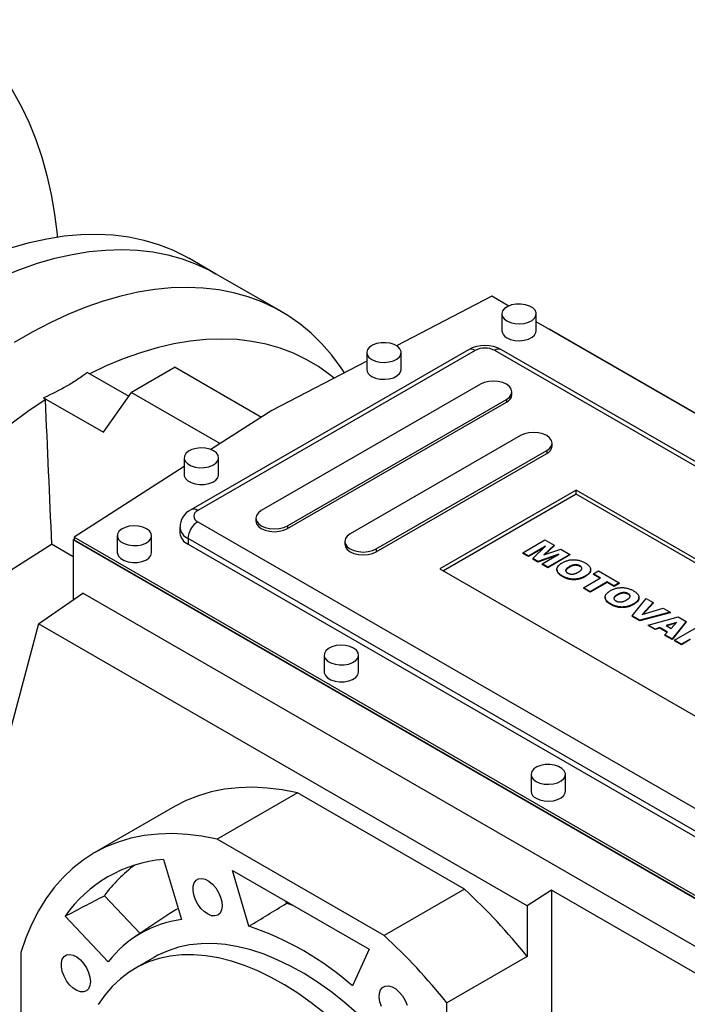
# Model space of a CAD drawing. Extents: x 477 to 4612, y -469 to 2514.
# Drawn here: x 3770 to 3964, y 950 to 1236 of the extents above; entities that cross this region are included whole.
import ezdxf

# ---------------------------------------------------------------- set-up
doc = ezdxf.new("R2010")
doc.units = 0
doc.header["$MEASUREMENT"] = 0

msp = doc.modelspace()

# ---------------------------------------------------------------- linework, layer by layer
at = {"color": 7, "linetype": 'Continuous', "lineweight": -3}
for p, q in [((3826.7, 1162.48), (3818.92, 1166.97)), ((3845.79, 1151.46), (3826.7, 1162.48)), ((3906.92, 1155.92), (3879.23, 1141.53)), ((3911.83, 1153.08), (3906.92, 1155.92)), ((3909.84, 1150.77), (3909.84, 1145.87)), ((3919.84, 1145.87), (3919.84, 1150.77)), ((3971.93, 1118.38), (3919.84, 1148.46)), ((3923.69, 1146.39), (3923.54, 1146.32)), ((3972.09, 1118.45), (3923.69, 1146.39)), ((3900.11, 1140.36), (3819.5, 1093.82)), ((3902.11, 1140.16), (3821.5, 1093.63)), ((3870.59, 1139.55), (3870.59, 1134.65)), ((3880.59, 1134.65), (3880.59, 1139.55)), ((4076.76, 1042.6), (3907.77, 1140.16)), ((4078.76, 1042.8), (3909.77, 1140.36)), ((3870.59, 1137.04), (3843.07, 1122.73)), ((3814.98, 1135.27), (3802.26, 1127.92)), ((3814.98, 1135.27), (3840.05, 1120.8)), ((3789.46, 1133.76), (3801.48, 1126.82)), ((3903.61, 1130.31), (3839.97, 1093.57)), ((3912.79, 1127.3), (3912.79, 1128.12)), ((3776.73, 1126.41), (3794.13, 1116.36)), ((3794.13, 1116.36), (3802.26, 1127.92)), ((3802.26, 1127.92), (3827.99, 1113.06)), ((3847.57, 1089.19), (3911.21, 1125.92)), ((3911.21, 1125.92), (3911.21, 1125.11)), ((3843.07, 1122.73), (3825.31, 1111.34)), ((3847.57, 1088.37), (3911.21, 1125.11)), ((3915.28, 1115.41), (3865.78, 1086.84)), ((3873.38, 1082.45), (3922.88, 1111.03)), ((3922.88, 1111.03), (3922.88, 1110.21)), ((3924.45, 1112.4), (3924.45, 1113.22)), ((3817.56, 1108.93), (3817.56, 1104.03)), ((3827.56, 1104.03), (3827.56, 1108.93)), ((3873.38, 1081.63), (3922.88, 1110.21)), ((3817.56, 1106.38), (3785.58, 1085.87)), ((3931.45, 1099.54), (3891.86, 1076.68)), ((4006.41, 1056.27), (3931.45, 1099.54)), ((3931.45, 1098.32), (3931.45, 1099.54)), ((3931.45, 1098.32), (3892.92, 1076.07)), ((4005.35, 1055.66), (3931.45, 1098.32)), ((3838.4, 1091.38), (3838.4, 1090.56)), ((3816.33, 1088.73), (3816.33, 1087.09)), ((3821.5, 1090.36), (3990.5, 992.8)), ((3847.57, 1089.19), (3847.57, 1088.37)), ((3785.3, 1085.05), (3785.58, 1085.23)), ((3785.58, 1085.87), (3991.07, 967.24)), ((3785.58, 1085.87), (3785.58, 1085.05)), ((3798.11, 1086.28), (3798.11, 1081.38)), ((3808.11, 1081.38), (3808.11, 1086.28)), ((3987.67, 987.9), (3818.67, 1085.46)), ((3818.67, 1085.46), (3818.67, 1083.83)), ((3785.3, 1080.16), (3779.02, 1083.79)), ((3991.06, 966.27), (3785.3, 1085.05)), ((3785.3, 1085.05), (3785.3, 1067.62)), ((3785.58, 1085.05), (3991.07, 966.43)), ((3818.67, 1083.83), (3987.67, 986.27)), ((3864.21, 1084.64), (3864.21, 1083.83)), ((3873.38, 1082.45), (3873.38, 1081.63)), ((3915.92, 1081.33), (3922.34, 1085.04)), ((3922.51, 1083.21), (3917.59, 1080.36)), ((3922.08, 1082.79), (3917.59, 1080.2)), ((3918.8, 1079.66), (3922.51, 1083.21)), ((3925.02, 1083.5), (3922.08, 1080.69)), ((3922.08, 1080.69), (3926.94, 1082.38)), ((3922.34, 1085.04), (3925.02, 1083.5)), ((3925.02, 1083.33), (3922.35, 1080.78)), ((3925.02, 1083.5), (3925.02, 1083.33)), ((3926.94, 1082.38), (3929.61, 1080.85)), ((3917.59, 1080.36), (3915.92, 1081.33)), ((3915.92, 1081.33), (3915.92, 1081.16)), ((3917.59, 1080.2), (3915.92, 1081.16)), ((3917.59, 1080.36), (3917.59, 1080.2)), ((3920.29, 1078.8), (3918.8, 1079.66)), ((3918.8, 1079.66), (3918.8, 1079.5)), ((3920.29, 1078.64), (3918.8, 1079.5)), ((3926.43, 1080.94), (3920.29, 1078.8)), ((3925.72, 1080.53), (3920.29, 1078.64)), ((3921.51, 1078.1), (3926.43, 1080.94)), ((3929.61, 1080.85), (3923.18, 1077.14)), ((3929.61, 1080.68), (3923.18, 1076.97)), ((3929.61, 1080.85), (3929.61, 1080.68)), ((3891.86, 1076.68), (3966.81, 1033.42)), ((3920.29, 1078.8), (3920.29, 1078.64)), ((3923.18, 1077.14), (3921.51, 1078.1)), ((3921.51, 1078.1), (3921.51, 1077.94)), ((3923.18, 1076.97), (3921.51, 1077.94)), ((3923.18, 1077.14), (3923.18, 1076.97)), ((3929.39, 1077.25), (3929.39, 1077.09)), ((3932.51, 1077.53), (3932.51, 1077.37)), ((3925.84, 1076.5), (3925.84, 1076.3)), ((3927.5, 1074.54), (3927.5, 1074.38)), ((3933.53, 1071.16), (3938.46, 1074)), ((3934.12, 1074.58), (3934.12, 1074.42)), ((3935.64, 1076.26), (3935.64, 1076.47)), ((3936.45, 1075.16), (3937.96, 1076.03)), ((3938.46, 1074), (3936.45, 1075.16)), ((3936.45, 1075.16), (3936.45, 1075)), ((3938.31, 1073.92), (3936.45, 1075)), ((3937.96, 1076.03), (3943.97, 1072.56)), ((3935.53, 1070), (3933.53, 1071.16)), ((3933.53, 1071.16), (3933.53, 1071)), ((3935.53, 1069.84), (3933.53, 1071)), ((3940.46, 1072.85), (3935.53, 1070)), ((3940.46, 1072.68), (3935.53, 1069.84)), ((3942.46, 1071.69), (3940.46, 1072.85)), ((3940.46, 1072.85), (3940.46, 1072.68)), ((3942.46, 1071.53), (3940.46, 1072.68)), ((3943.97, 1072.56), (3942.46, 1071.69)), ((3943.97, 1072.39), (3942.46, 1071.53)), ((3942.46, 1071.69), (3942.46, 1071.53)), ((3943.97, 1072.56), (3943.97, 1072.39)), ((3775.2, 1060.67), (3788.09, 1069.55)), ((3980.55, 958.45), (3788.09, 1069.55)), ((3935.53, 1070), (3935.53, 1069.84)), ((3939.86, 1068.41), (3939.86, 1068.2)), ((3943.42, 1069.16), (3943.42, 1068.99)), ((3946.54, 1069.43), (3946.54, 1069.27)), ((3947.75, 1062.95), (3951.73, 1068.07)), ((3949.67, 1068.16), (3949.67, 1068.37)), ((3951.73, 1068.07), (3953.82, 1066.87)), ((3941.53, 1066.45), (3941.53, 1066.28)), ((3948.15, 1066.49), (3948.15, 1066.32)), ((3953.82, 1066.87), (3950.65, 1063.36)), ((3950.65, 1063.36), (3956.72, 1065.2)), ((3953.82, 1066.71), (3950.85, 1063.42)), ((3953.82, 1066.87), (3953.82, 1066.71)), ((3956.72, 1065.2), (3958.74, 1064.03)), ((3949.91, 1061.7), (3947.75, 1062.95)), ((3947.75, 1062.95), (3947.75, 1062.79)), ((3949.91, 1061.54), (3947.75, 1062.79)), ((3958.74, 1064.03), (3949.91, 1061.7)), ((3958.74, 1063.86), (3949.91, 1061.54)), ((3952.31, 1060.32), (3961.1, 1062.67)), ((3958.74, 1064.03), (3958.74, 1063.86)), ((3961.1, 1062.67), (3963.36, 1061.36)), ((3775.2, 1060.67), (3761.94, 1011.17)), ((3917.17, 978.71), (3775.2, 1060.67)), ((3949.91, 1061.7), (3949.91, 1061.54)), ((3954.35, 1059.14), (3952.31, 1060.32)), ((3952.31, 1060.32), (3952.31, 1060.15)), ((3954.35, 1058.98), (3952.31, 1060.15)), ((3955.76, 1059.58), (3954.35, 1059.14)), ((3955.76, 1059.42), (3954.35, 1058.98)), ((3958, 1058.29), (3955.76, 1059.58)), ((3955.76, 1059.58), (3955.76, 1059.42)), ((3957.9, 1058.18), (3955.76, 1059.42)), ((3960.56, 1061.08), (3957.6, 1060.15)), ((3957.6, 1060.15), (3958.99, 1059.35)), ((3960.36, 1060.85), (3957.79, 1060.05)), ((3958.99, 1059.35), (3960.56, 1061.08)), ((3963.36, 1061.36), (3959.33, 1056.27)), ((3963.36, 1061.2), (3959.33, 1056.1)), ((3959.99, 1055.88), (3966.42, 1059.59)), ((3963.36, 1061.36), (3963.36, 1061.2)), ((3954.35, 1059.14), (3954.35, 1058.98)), ((3957.24, 1057.47), (3958, 1058.29)), ((3957.24, 1057.47), (3957.24, 1057.31)), ((3959.33, 1056.27), (3957.24, 1057.47)), ((3959.33, 1056.1), (3957.24, 1057.31)), ((3959.33, 1056.27), (3959.33, 1056.1)), ((3962, 1054.72), (3959.99, 1055.88)), ((3959.99, 1055.88), (3959.99, 1055.72)), ((3962, 1054.56), (3959.99, 1055.72)), ((3964.59, 1056.22), (3962, 1054.72)), ((3964.59, 1056.06), (3962, 1054.56)), ((3962, 1054.72), (3962, 1054.56)), ((3858.22, 1051.58), (3858.22, 1046.68)), ((3868.22, 1046.68), (3868.22, 1051.58)), ((3918.32, 1016.88), (3918.32, 1011.98)), ((3928.32, 1011.98), (3928.32, 1016.88)), ((3850.51, 1011.48), (3827.17, 998.01)), ((3898.98, 983.5), (3850.51, 1011.48)), ((3814.75, 1007.51), (3791.41, 994.04)), ((3875.65, 970.03), (3827.17, 998.01)), ((3811.58, 992.15), (3816.77, 974.66)), ((3831.55, 988.95), (3871.27, 966.02)), ((3836.37, 972.72), (3831.55, 988.95)), ((3898.98, 983.5), (3875.65, 970.03)), ((3924.24, 983.22), (3917.17, 978.71)), ((3974.21, 954.38), (3924.24, 983.22)), ((3924.24, 983.22), (3924.24, 943.32)), ((3804.76, 970.63), (3794.37, 981.6)), ((3847.31, 979.4), (3847.15, 979.94)), ((3849.14, 978.79), (3847.31, 979.4)), ((3813.42, 976.4), (3803.22, 969.61)), ((3917.17, 978.71), (3917.17, 963.95)), ((3795.51, 962.38), (3782.96, 975.63)), ((3770.09, 965.05), (3770.09, 909.07)), ((3871.27, 966.02), (3866.45, 955.36)), ((3808.91, 963.73), (3803.26, 960.46)), ((3917.17, 963.95), (3893.84, 950.48)), ((3893.84, 925.77), (3893.84, 950.48))]:
    msp.add_line(p, q, dxfattribs=at)
at = {"color": 7, "linetype": 'Continuous', "lineweight": -3, "flags": 128}
for points in [[(3748.51, 1236.34), (3749, 1236), (3752.65, 1233.28), (3756.12, 1230.27), (3759.38, 1226.96), (3762.44, 1223.38), (3765.29, 1219.52), (3767.92, 1215.39), (3770.33, 1211), (3772.51, 1206.37), (3774.46, 1201.49), (3776.18, 1196.38), (3777.66, 1191.05), (3778.89, 1185.51), (3779.88, 1179.78), (3780.63, 1173.85), (3780.7, 1173.18)], [(3746.51, 1161), (3751.8, 1163.75), (3757.07, 1166.19), (3762.3, 1168.3), (3767.49, 1170.09), (3772.63, 1171.54), (3777.69, 1172.66), (3782.66, 1173.45), (3787.54, 1173.89), (3792.31, 1173.99), (3796.96, 1173.75), (3801.48, 1173.17), (3805.86, 1172.25), (3810.08, 1171), (3814.13, 1169.41), (3818.01, 1167.49), (3818.92, 1166.97)], [(3764.7, 1161.63), (3769.85, 1163.73), (3774.96, 1165.5), (3780.02, 1166.96), (3785, 1168.09), (3789.91, 1168.89), (3794.72, 1169.36), (3799.43, 1169.51), (3804.02, 1169.32), (3808.49, 1168.81), (3812.82, 1167.96), (3817.01, 1166.79), (3821.03, 1165.29), (3824.89, 1163.48), (3826.7, 1162.48)], [(3764.7, 1161.63), (3769.85, 1163.73), (3774.96, 1165.5), (3780.02, 1166.96), (3785, 1168.09), (3789.91, 1168.89), (3794.72, 1169.36), (3799.43, 1169.51), (3804.02, 1169.32), (3808.49, 1168.81), (3812.82, 1167.96), (3817.01, 1166.79), (3821.03, 1165.29), (3824.89, 1163.48), (3826.7, 1162.48)], [(3864.1, 1133.66), (3863.13, 1135.14), (3860.45, 1138.76), (3857.56, 1142.09), (3854.46, 1145.14), (3851.16, 1147.88), (3847.66, 1150.33), (3843.98, 1152.46), (3840.12, 1154.27), (3836.1, 1155.77), (3831.92, 1156.94), (3827.58, 1157.78), (3823.12, 1158.3), (3818.52, 1158.49), (3813.81, 1158.34), (3809, 1157.87), (3804.1, 1157.06), (3799.11, 1155.93), (3794.06, 1154.48), (3788.95, 1152.7), (3783.79, 1150.61), (3778.61, 1148.21), (3773.4, 1145.5), (3768.19, 1142.49)], [(3911.3, 1148.73), (3912.39, 1148.26), (3913.65, 1147.97), (3915.01, 1147.89), (3916.35, 1148.02), (3917.58, 1148.36), (3918.61, 1148.88), (3919.35, 1149.53), (3919.76, 1150.28), (3919.81, 1151.07), (3919.49, 1151.83), (3918.82, 1152.52), (3917.86, 1153.07), (3916.67, 1153.46), (3915.35, 1153.65), (3913.99, 1153.62), (3912.69, 1153.38), (3911.55, 1152.95), (3910.66, 1152.36), (3910.07, 1151.65), (3909.84, 1150.87), (3909.98, 1150.09), (3910.48, 1149.36), (3911.3, 1148.73)], [(3911.3, 1143.83), (3912.39, 1143.36), (3913.65, 1143.07), (3915.01, 1142.99), (3916.35, 1143.12), (3917.58, 1143.46), (3918.61, 1143.98), (3919.35, 1144.63), (3919.76, 1145.38), (3919.84, 1145.87)], [(3861.1, 1132.1), (3859.89, 1133.08), (3856.54, 1135.48), (3853.01, 1137.57), (3849.3, 1139.36), (3845.43, 1140.83), (3841.4, 1141.97), (3837.22, 1142.8), (3832.91, 1143.3), (3828.47, 1143.48), (3823.92, 1143.33), (3819.27, 1142.85), (3814.53, 1142.05), (3809.71, 1140.92), (3804.82, 1139.48), (3799.88, 1137.72), (3794.9, 1135.65), (3790.11, 1133.38)], [(3872.06, 1137.51), (3873.14, 1137.03), (3874.41, 1136.74), (3875.76, 1136.66), (3877.11, 1136.8), (3878.34, 1137.13), (3879.36, 1137.65), (3880.11, 1138.31), (3880.52, 1139.06), (3880.57, 1139.84), (3880.24, 1140.61), (3879.58, 1141.29), (3878.61, 1141.85), (3877.43, 1142.23), (3876.1, 1142.42), (3874.74, 1142.39), (3873.45, 1142.15), (3872.31, 1141.72), (3871.41, 1141.13), (3870.83, 1140.42), (3870.6, 1139.65), (3870.73, 1138.86), (3871.23, 1138.13), (3872.06, 1137.51)], [(3902.11, 1140.16), (3901.56, 1140.42), (3901.03, 1140.54), (3900.54, 1140.52), (3900.11, 1140.36), (3900.11, 1140.36)], [(3872.06, 1132.61), (3873.14, 1132.13), (3874.41, 1131.84), (3875.76, 1131.76), (3877.11, 1131.9), (3878.34, 1132.24), (3879.36, 1132.75), (3880.11, 1133.41), (3880.52, 1134.16), (3880.59, 1134.65)], [(3911.21, 1125.92), (3912.07, 1126.57), (3912.6, 1127.32), (3912.79, 1128.12), (3912.6, 1128.92), (3912.07, 1129.67), (3911.21, 1130.31), (3910.1, 1130.81), (3908.8, 1131.12), (3907.41, 1131.22), (3906.02, 1131.12), (3904.73, 1130.81), (3903.61, 1130.31)], [(3767.17, 1118.84), (3772.15, 1122.52), (3777.16, 1125.93)], [(3922.88, 1111.03), (3923.73, 1111.67), (3924.27, 1112.42), (3924.45, 1113.22), (3924.27, 1114.02), (3923.73, 1114.77), (3922.88, 1115.41), (3921.77, 1115.91), (3920.47, 1116.22), (3919.08, 1116.32), (3917.69, 1116.22), (3916.39, 1115.91), (3915.28, 1115.41)], [(3826.1, 1110.97), (3825.01, 1111.45), (3823.74, 1111.74), (3822.39, 1111.82), (3821.05, 1111.68), (3819.82, 1111.35), (3818.79, 1110.83), (3818.04, 1110.17), (3817.63, 1109.42), (3817.59, 1108.64), (3817.91, 1107.87), (3818.58, 1107.19), (3819.54, 1106.63), (3820.73, 1106.25), (3822.05, 1106.06), (3823.41, 1106.09), (3824.71, 1106.33), (3825.85, 1106.76), (3826.74, 1107.35), (3827.33, 1108.06), (3827.56, 1108.83), (3827.42, 1109.62), (3826.92, 1110.35), (3826.1, 1110.97)], [(3817.56, 1104.03), (3817.59, 1103.74), (3817.91, 1102.97), (3818.58, 1102.29), (3819.54, 1101.73), (3820.73, 1101.35), (3822.05, 1101.16), (3823.41, 1101.19), (3824.71, 1101.43), (3825.85, 1101.86), (3826.74, 1102.45), (3827.33, 1103.16), (3827.56, 1103.94), (3827.56, 1104.03)], [(3839.97, 1093.57), (3839.12, 1092.93), (3838.58, 1092.18), (3838.4, 1091.38), (3838.58, 1090.58), (3839.12, 1089.83), (3839.97, 1089.19), (3841.09, 1088.69), (3842.38, 1088.38), (3843.77, 1088.28), (3845.16, 1088.38), (3846.46, 1088.69), (3847.57, 1089.19)], [(3806.65, 1088.32), (3805.56, 1088.79), (3804.3, 1089.08), (3802.94, 1089.16), (3801.6, 1089.03), (3800.37, 1088.69), (3799.35, 1088.17), (3798.6, 1087.52), (3798.19, 1086.77), (3798.14, 1085.98), (3798.46, 1085.22), (3799.13, 1084.53), (3800.09, 1083.98), (3801.28, 1083.59), (3802.6, 1083.41), (3803.96, 1083.43), (3805.26, 1083.67), (3806.4, 1084.1), (3807.3, 1084.69), (3807.88, 1085.4), (3808.11, 1086.18), (3807.97, 1086.96), (3807.47, 1087.69), (3806.65, 1088.32)], [(3838.4, 1090.56), (3838.58, 1089.76), (3839.12, 1089.01), (3839.97, 1088.37), (3841.09, 1087.88), (3842.38, 1087.57), (3843.77, 1087.46), (3845.16, 1087.57), (3846.46, 1087.88), (3847.57, 1088.37)], [(3865.78, 1086.84), (3864.93, 1086.2), (3864.39, 1085.45), (3864.21, 1084.64), (3864.39, 1083.84), (3864.93, 1083.09), (3865.78, 1082.45), (3866.89, 1081.96), (3868.19, 1081.65), (3869.58, 1081.54), (3870.97, 1081.65), (3872.27, 1081.96), (3873.38, 1082.45)], [(3864.21, 1083.83), (3864.39, 1083.03), (3864.93, 1082.28), (3865.78, 1081.63), (3866.89, 1081.14), (3868.19, 1080.83), (3869.58, 1080.73), (3870.97, 1080.83), (3872.27, 1081.14), (3873.38, 1081.63)], [(3798.11, 1081.38), (3798.14, 1081.08), (3798.46, 1080.32), (3799.13, 1079.63), (3800.09, 1079.08), (3801.28, 1078.69), (3802.6, 1078.51), (3803.96, 1078.53), (3805.26, 1078.77), (3806.4, 1079.2), (3807.3, 1079.8), (3807.88, 1080.51), (3808.11, 1081.28), (3808.11, 1081.38)], [(3866.75, 1053.62), (3865.67, 1054.1), (3864.4, 1054.38), (3863.05, 1054.46), (3861.71, 1054.33), (3860.48, 1053.99), (3859.45, 1053.48), (3858.7, 1052.82), (3858.29, 1052.07), (3858.24, 1051.28), (3858.57, 1050.52), (3859.23, 1049.84), (3860.2, 1049.28), (3861.38, 1048.89), (3862.71, 1048.71), (3864.07, 1048.74), (3865.37, 1048.97), (3866.5, 1049.4), (3867.4, 1050), (3867.98, 1050.71), (3868.22, 1051.48), (3868.08, 1052.26), (3867.58, 1052.99), (3866.75, 1053.62)], [(3858.22, 1046.68), (3858.24, 1046.39), (3858.57, 1045.62), (3859.23, 1044.94), (3860.2, 1044.38), (3861.38, 1044), (3862.71, 1043.81), (3864.07, 1043.84), (3865.37, 1044.07), (3866.5, 1044.51), (3867.4, 1045.1), (3867.98, 1045.81), (3868.22, 1046.58), (3868.22, 1046.68)], [(3919.79, 1014.84), (3920.87, 1014.37), (3922.14, 1014.08), (3923.49, 1014), (3924.84, 1014.13), (3926.06, 1014.47), (3927.09, 1014.99), (3927.84, 1015.64), (3928.25, 1016.39), (3928.3, 1017.18), (3927.97, 1017.94), (3927.31, 1018.63), (3926.34, 1019.18), (3925.16, 1019.57), (3923.83, 1019.75), (3922.47, 1019.73), (3921.18, 1019.49), (3920.04, 1019.06), (3919.14, 1018.47), (3918.56, 1017.76), (3918.33, 1016.98), (3918.46, 1016.2), (3918.96, 1015.47), (3919.79, 1014.84)], [(3850.51, 1011.48), (3846.07, 1012.36), (3841.71, 1012.91), (3837.46, 1013.13), (3833.32, 1013.02), (3829.31, 1012.57), (3825.43, 1011.79), (3821.7, 1010.69), (3818.14, 1009.26), (3814.75, 1007.51)], [(3919.79, 1009.94), (3920.87, 1009.47), (3922.14, 1009.18), (3923.49, 1009.1), (3924.84, 1009.23), (3926.06, 1009.57), (3927.09, 1010.09), (3927.84, 1010.74), (3928.25, 1011.49), (3928.32, 1011.98)], [(3827.17, 998.01), (3822.73, 998.89), (3818.38, 999.44), (3814.13, 999.66), (3809.99, 999.54), (3805.97, 999.1), (3802.1, 998.32), (3798.37, 997.22), (3794.8, 995.79), (3791.41, 994.04), (3788.2, 991.97), (3785.18, 989.6), (3782.36, 986.92), (3779.75, 983.96), (3777.35, 980.7), (3775.19, 977.17), (3773.25, 973.38), (3771.55, 969.33), (3770.09, 965.05)], [(3827.35, 975.98), (3826.51, 975.71), (3825.53, 975.79), (3824.48, 976.2), (3823.42, 976.93), (3822.42, 977.92), (3821.54, 979.12), (3820.84, 980.45), (3820.36, 981.82), (3820.13, 983.15), (3820.16, 984.36), (3820.46, 985.37), (3821, 986.11), (3821.75, 986.55), (3822.66, 986.64), (3823.69, 986.4), (3824.75, 985.82), (3825.79, 984.96), (3826.73, 983.85), (3827.53, 982.58), (3828.13, 981.22), (3828.49, 979.85), (3828.59, 978.57), (3828.42, 977.46), (3828, 976.57), (3827.35, 975.98)], [(3815.83, 977.85), (3815.12, 977.46), (3813.42, 976.4)], [(3867.75, 947.48), (3863.97, 950.74), (3860.14, 953.75), (3856.27, 956.49), (3852.38, 958.95), (3848.49, 961.13), (3844.61, 963), (3840.76, 964.57), (3836.95, 965.83), (3833.21, 966.77), (3829.54, 967.39), (3825.96, 967.68), (3822.49, 967.65), (3819.14, 967.3), (3815.92, 966.62), (3812.86, 965.62), (3809.95, 964.3), (3808.91, 963.73)], [(3790.32, 956.63), (3790.19, 955.49), (3789.8, 954.57), (3789.17, 953.94), (3788.35, 953.63), (3787.39, 953.66), (3786.35, 954.03), (3785.29, 954.72), (3784.28, 955.69), (3783.38, 956.86), (3782.65, 958.18), (3782.14, 959.55), (3781.87, 960.89), (3781.87, 962.12), (3782.14, 963.16), (3782.65, 963.94), (3783.38, 964.41), (3784.28, 964.55), (3785.29, 964.35), (3786.35, 963.81), (3787.39, 962.98), (3788.35, 961.9), (3789.17, 960.65), (3789.8, 959.29), (3790.19, 957.92), (3790.32, 956.63)], [(3858.31, 947.47), (3854.48, 950.48), (3850.61, 953.22), (3846.73, 955.69), (3842.83, 957.86), (3838.95, 959.74), (3835.1, 961.31), (3831.3, 962.56), (3827.55, 963.51), (3823.88, 964.12), (3820.3, 964.42), (3816.83, 964.39), (3813.48, 964.03), (3810.27, 963.35), (3807.2, 962.35), (3804.3, 961.04), (3801.57, 959.41), (3799.02, 957.48), (3796.67, 955.25), (3794.53, 952.73), (3792.6, 949.94)], [(3874.89, 949.38), (3874.43, 950.75), (3874.24, 952.07), (3874.3, 953.26), (3874.63, 954.24), (3875.2, 954.94), (3875.98, 955.34), (3876.91, 955.39), (3877.94, 955.1), (3879, 954.49), (3880.03, 953.59), (3880.96, 952.46), (3881.74, 951.17), (3882.31, 949.8)]]:
    msp.add_lwpolyline(points, dxfattribs=at)
at = {"color": 7, "linetype": 'Continuous', "lineweight": -3}
for centre, radius, start, end in [((3912.32, 1146.11), 2.49, 185.3828, 245.9373), ((3904.94, 1131.54), 10.06, 61.3065, 118.6935), ((3904.94, 1134.7), 6.15, 62.6097, 117.3903), ((3908.94, 1138.52), 2.01, 65.6929, 125.6176), ((3873.07, 1134.88), 2.49, 185.3828, 245.9373), ((3910.1, 1127.57), 2.7, 294.3096, 354.3702), ((3921.77, 1112.67), 2.7, 294.3096, 354.3702), ((3821.95, 1088.78), 5.6, 115.9746, 180.5977), ((3820.34, 1092.1), 1.92, 52.7457, 115.9654), ((3822.12, 1091.99), 1.75, 110.7834, 249.2166), ((3820.33, 1089.13), 4.02, 185.7273, 245.6225), ((3824.81, 1085.18), 6.15, 122.6055, 177.3945), ((3820.33, 1087.49), 4.02, 185.6948, 245.6253), ((3920.8, 1012.22), 2.49, 185.3828, 245.9373), ((3814.83, 953.48), 38.81, 94.8104, 145.2004), ((3826.51, 958.44), 39.62, 125.9162, 144.2278), ((3776.96, 851.71), 179.61, 38.6787, 47.2035), ((3820.89, 942.98), 31.95, 97.4064, 142.6044), ((3808.74, 890.13), 87.09, 48.5035, 71.5019), ((3753.62, 838.24), 179.61, 38.6787, 47.2035)]:
    msp.add_arc(centre, radius, start, end, dxfattribs=at)
for points, knots in [([(3789.46, 1133.76), (3788.55, 1133.07), (3787.13, 1132.06), (3785.61, 1131.09), (3784.58, 1130.45), (3784.05, 1130.14), (3781.38, 1128.59), (3779.11, 1127.46), (3776.73, 1126.41)], [0, 0, 0, 0, 0.25, 0.375, 0.375, 0.5, 0.5, 1, 1, 1, 1]), ([(3709.5, 1041.44), (3721.25, 1048.4), (3732.95, 1055.39), (3750.37, 1065.95), (3756.14, 1069.49), (3767.64, 1076.61), (3773.35, 1080.19), (3779.02, 1083.79)], [0, 0, 0, 0, 0.5, 0.5, 0.75, 0.75, 1, 1, 1, 1]), ([(3927.5, 1074.54), (3927.42, 1074.59), (3927.24, 1074.7), (3927, 1074.85), (3926.79, 1075.01), (3926.59, 1075.16), (3926.42, 1075.32), (3926.27, 1075.47), (3926.14, 1075.63), (3926.04, 1075.78), (3925.96, 1075.94), (3925.89, 1076.09), (3925.86, 1076.25), (3925.84, 1076.41), (3925.84, 1076.58), (3925.86, 1076.74), (3925.9, 1076.91), (3925.97, 1077.08), (3926.06, 1077.25), (3926.17, 1077.42), (3926.31, 1077.59), (3926.48, 1077.76), (3926.67, 1077.92), (3926.88, 1078.09), (3927.12, 1078.25), (3927.3, 1078.36), (3927.39, 1078.41)], [0, 0, 0, 0, 0.0492648, 0.0966771, 0.1418717, 0.185416, 0.2269513, 0.2670817, 0.3054931, 0.3429043, 0.3795192, 0.4157597, 0.4519768, 0.4885909, 0.5256396, 0.5632992, 0.6017864, 0.6413042, 0.6817126, 0.7228984, 0.7651269, 0.8089408, 0.8537831, 0.9005972, 0.9492816, 1, 1, 1, 1]), ([(3927.39, 1078.41), (3927.52, 1078.48), (3927.77, 1078.62), (3928.17, 1078.8), (3928.58, 1078.96), (3928.99, 1079.09), (3929.41, 1079.19), (3929.83, 1079.26), (3930.27, 1079.3), (3930.7, 1079.31), (3931.14, 1079.29), (3931.57, 1079.25), (3931.99, 1079.18), (3932.41, 1079.08), (3932.83, 1078.95), (3933.23, 1078.79), (3933.64, 1078.61), (3933.89, 1078.47), (3934.02, 1078.39)], [0, 0, 0, 0, 0.071344, 0.138901, 0.20343, 0.265428, 0.324943, 0.383291, 0.441077, 0.49884, 0.556643, 0.614487, 0.673028, 0.733221, 0.795383, 0.860103, 0.928175, 1, 1, 1, 1]), ([(3929.39, 1077.09), (3929.17, 1076.95), (3928.74, 1076.67), (3928.33, 1076.27), (3928.4, 1076.05), (3928.4, 1076.02)], [0, 0, 0, 0, 0.465874, 0.928191, 1, 1, 1, 1]), ([(3929.39, 1077.25), (3929.32, 1077.21), (3929.17, 1077.12), (3928.97, 1076.99), (3928.8, 1076.86), (3928.66, 1076.73), (3928.55, 1076.61), (3928.46, 1076.49), (3928.4, 1076.37), (3928.38, 1076.25), (3928.37, 1076.14), (3928.39, 1076.03), (3928.43, 1075.93), (3928.49, 1075.83), (3928.57, 1075.73), (3928.67, 1075.63), (3928.8, 1075.53), (3928.89, 1075.48), (3928.94, 1075.45)], [0, 0, 0, 0, 0.090644, 0.174872, 0.252997, 0.325301, 0.39219, 0.454576, 0.513256, 0.568141, 0.621369, 0.673352, 0.725186, 0.777162, 0.829958, 0.884223, 0.940555, 1, 1, 1, 1]), ([(3932.51, 1077.53), (3932.46, 1077.56), (3932.37, 1077.61), (3932.21, 1077.68), (3932.04, 1077.74), (3931.87, 1077.78), (3931.7, 1077.81), (3931.51, 1077.84), (3931.33, 1077.85), (3931.13, 1077.84), (3930.93, 1077.83), (3930.73, 1077.79), (3930.52, 1077.74), (3930.3, 1077.68), (3930.08, 1077.6), (3929.86, 1077.5), (3929.62, 1077.38), (3929.47, 1077.3), (3929.39, 1077.25)], [0, 0, 0, 0, 0.057142, 0.112197, 0.165706, 0.21729, 0.268578, 0.320212, 0.372428, 0.425895, 0.481744, 0.540238, 0.603376, 0.671207, 0.744336, 0.82332, 0.908437, 1, 1, 1, 1]), ([(3932.51, 1077.37), (3932.46, 1077.39), (3932.37, 1077.45), (3932.21, 1077.52), (3932.04, 1077.57), (3931.87, 1077.62), (3931.7, 1077.65), (3931.51, 1077.67), (3931.33, 1077.68), (3931.13, 1077.68), (3930.93, 1077.66), (3930.73, 1077.63), (3930.52, 1077.58), (3930.3, 1077.52), (3930.08, 1077.43), (3929.86, 1077.33), (3929.62, 1077.22), (3929.47, 1077.13), (3929.39, 1077.09)], [0, 0, 0, 0, 0.057142, 0.112197, 0.165706, 0.21729, 0.268578, 0.320212, 0.372428, 0.425895, 0.481744, 0.540238, 0.603376, 0.671207, 0.744336, 0.82332, 0.908437, 1, 1, 1, 1]), ([(3932.15, 1075.76), (3932.22, 1075.8), (3932.36, 1075.88), (3932.54, 1076.01), (3932.7, 1076.13), (3932.83, 1076.26), (3932.94, 1076.37), (3933.02, 1076.49), (3933.07, 1076.61), (3933.09, 1076.72), (3933.09, 1076.83), (3933.07, 1076.94), (3933.03, 1077.05), (3932.97, 1077.15), (3932.89, 1077.25), (3932.78, 1077.35), (3932.66, 1077.44), (3932.56, 1077.5), (3932.51, 1077.53)], [0, 0, 0, 0, 0.0866633, 0.1678128, 0.2432633, 0.3134374, 0.3791917, 0.4412486, 0.4998718, 0.5556414, 0.6102217, 0.6636069, 0.7164835, 0.7700311, 0.8241778, 0.8802211, 0.9390344, 1, 1, 1, 1]), ([(3933.07, 1076.62), (3933.06, 1076.75), (3933.02, 1077.04), (3932.69, 1077.25), (3932.51, 1077.37)], [0, 0, 0, 0, 0.468302, 1, 1, 1, 1]), ([(3934.02, 1078.39), (3934.15, 1078.32), (3934.4, 1078.17), (3934.73, 1077.93), (3935.01, 1077.69), (3935.24, 1077.45), (3935.42, 1077.21), (3935.54, 1076.97), (3935.62, 1076.72), (3935.65, 1076.47), (3935.63, 1076.22), (3935.56, 1075.98), (3935.44, 1075.73), (3935.28, 1075.5), (3935.06, 1075.26), (3934.79, 1075.03), (3934.48, 1074.8), (3934.24, 1074.66), (3934.12, 1074.58)], [0, 0, 0, 0, 0.073518, 0.143234, 0.20931, 0.272534, 0.332953, 0.391772, 0.449371, 0.506841, 0.564069, 0.620946, 0.678708, 0.737726, 0.798902, 0.862615, 0.929429, 1, 1, 1, 1]), ([(3927.5, 1074.38), (3926.99, 1074.69), (3926.08, 1075.24), (3925.98, 1075.99), (3925.93, 1076.33)], [0, 0, 0, 0, 0.556559, 1, 1, 1, 1]), ([(3934.12, 1074.58), (3934.03, 1074.53), (3933.85, 1074.43), (3933.57, 1074.29), (3933.29, 1074.16), (3933.01, 1074.05), (3932.74, 1073.95), (3932.46, 1073.87), (3932.18, 1073.8), (3931.91, 1073.74), (3931.63, 1073.7), (3931.36, 1073.67), (3931.08, 1073.65), (3930.81, 1073.64), (3930.53, 1073.65), (3930.25, 1073.67), (3929.97, 1073.69), (3929.69, 1073.73), (3929.41, 1073.79), (3929.14, 1073.86), (3928.86, 1073.94), (3928.58, 1074.03), (3928.31, 1074.14), (3928.04, 1074.26), (3927.77, 1074.39), (3927.59, 1074.49), (3927.5, 1074.54)], [0, 0, 0, 0, 0.051132, 0.100152, 0.146961, 0.191917, 0.234926, 0.276159, 0.316126, 0.354634, 0.392221, 0.429395, 0.466142, 0.502847, 0.539526, 0.576578, 0.613967, 0.652137, 0.690967, 0.730664, 0.771656, 0.814071, 0.857867, 0.903251, 0.950579, 1, 1, 1, 1]), ([(3934.12, 1074.42), (3934.03, 1074.37), (3933.85, 1074.27), (3933.57, 1074.13), (3933.29, 1074), (3933.01, 1073.89), (3932.74, 1073.79), (3932.46, 1073.71), (3932.18, 1073.64), (3931.91, 1073.58), (3931.63, 1073.54), (3931.36, 1073.51), (3931.08, 1073.49), (3930.81, 1073.48), (3930.53, 1073.49), (3930.25, 1073.5), (3929.97, 1073.53), (3929.69, 1073.57), (3929.41, 1073.63), (3929.14, 1073.69), (3928.86, 1073.77), (3928.58, 1073.87), (3928.31, 1073.97), (3928.04, 1074.1), (3927.77, 1074.23), (3927.59, 1074.33), (3927.5, 1074.38)], [0, 0, 0, 0, 0.051132, 0.100152, 0.146961, 0.191917, 0.234926, 0.276159, 0.316126, 0.354634, 0.392221, 0.429395, 0.466142, 0.502847, 0.539526, 0.576578, 0.613967, 0.652137, 0.690967, 0.730664, 0.771656, 0.814071, 0.857867, 0.903251, 0.950579, 1, 1, 1, 1]), ([(3928.94, 1075.45), (3928.99, 1075.42), (3929.1, 1075.36), (3929.26, 1075.29), (3929.43, 1075.23), (3929.6, 1075.18), (3929.78, 1075.14), (3929.96, 1075.12), (3930.15, 1075.11), (3930.34, 1075.11), (3930.53, 1075.13), (3930.74, 1075.17), (3930.95, 1075.22), (3931.18, 1075.29), (3931.41, 1075.39), (3931.65, 1075.49), (3931.9, 1075.62), (3932.07, 1075.71), (3932.15, 1075.76)], [0, 0, 0, 0, 0.058398, 0.114272, 0.167047, 0.218337, 0.268316, 0.317692, 0.367199, 0.417208, 0.46992, 0.526987, 0.589609, 0.658003, 0.732574, 0.814327, 0.903561, 1, 1, 1, 1]), ([(3935.56, 1076.27), (3935.59, 1076.21), (3935.74, 1075.83), (3935.18, 1075.13), (3934.47, 1074.66), (3934.12, 1074.42)], [0, 0, 0, 0, 0.095655, 0.547007, 1, 1, 1, 1]), ([(3941.42, 1070.31), (3941.55, 1070.38), (3941.8, 1070.52), (3942.2, 1070.71), (3942.6, 1070.86), (3943.02, 1070.99), (3943.43, 1071.09), (3943.86, 1071.16), (3944.29, 1071.2), (3944.73, 1071.21), (3945.16, 1071.2), (3945.59, 1071.16), (3946.02, 1071.08), (3946.44, 1070.98), (3946.85, 1070.85), (3947.26, 1070.69), (3947.66, 1070.51), (3947.92, 1070.37), (3948.05, 1070.3)], [0, 0, 0, 0, 0.071344, 0.138901, 0.20343, 0.265428, 0.324943, 0.383291, 0.441077, 0.49884, 0.556643, 0.614487, 0.673028, 0.733221, 0.795383, 0.860103, 0.928175, 1, 1, 1, 1]), ([(3941.53, 1066.45), (3941.44, 1066.5), (3941.27, 1066.6), (3941.03, 1066.75), (3940.81, 1066.91), (3940.62, 1067.07), (3940.45, 1067.22), (3940.3, 1067.38), (3940.17, 1067.53), (3940.06, 1067.68), (3939.98, 1067.84), (3939.92, 1068), (3939.88, 1068.15), (3939.86, 1068.32), (3939.86, 1068.48), (3939.88, 1068.65), (3939.93, 1068.81), (3939.99, 1068.98), (3940.08, 1069.15), (3940.19, 1069.32), (3940.34, 1069.49), (3940.5, 1069.66), (3940.69, 1069.83), (3940.91, 1069.99), (3941.15, 1070.16), (3941.33, 1070.26), (3941.42, 1070.31)], [0, 0, 0, 0, 0.0492648, 0.0966771, 0.1418717, 0.185416, 0.2269513, 0.2670817, 0.3054931, 0.3429043, 0.3795192, 0.4157597, 0.4519768, 0.4885909, 0.5256396, 0.5632992, 0.6017864, 0.6413042, 0.6817126, 0.7228984, 0.7651269, 0.8089408, 0.8537831, 0.9005972, 0.9492816, 1, 1, 1, 1]), ([(3941.53, 1066.28), (3941.02, 1066.59), (3940.1, 1067.14), (3940, 1067.9), (3939.96, 1068.23)], [0, 0, 0, 0, 0.556559, 1, 1, 1, 1]), ([(3943.42, 1068.99), (3943.2, 1068.85), (3942.76, 1068.57), (3942.35, 1068.17), (3942.42, 1067.95), (3942.43, 1067.92)], [0, 0, 0, 0, 0.465874, 0.928191, 1, 1, 1, 1]), ([(3943.42, 1069.16), (3943.34, 1069.11), (3943.2, 1069.03), (3943, 1068.89), (3942.83, 1068.76), (3942.69, 1068.63), (3942.57, 1068.51), (3942.49, 1068.39), (3942.43, 1068.27), (3942.4, 1068.16), (3942.4, 1068.05), (3942.41, 1067.94), (3942.45, 1067.83), (3942.51, 1067.73), (3942.6, 1067.63), (3942.7, 1067.53), (3942.82, 1067.44), (3942.92, 1067.38), (3942.97, 1067.35)], [0, 0, 0, 0, 0.090644, 0.174872, 0.252997, 0.325301, 0.39219, 0.454576, 0.513256, 0.568141, 0.621369, 0.673352, 0.725186, 0.777162, 0.829958, 0.884223, 0.940555, 1, 1, 1, 1]), ([(3946.54, 1069.43), (3946.49, 1069.46), (3946.39, 1069.51), (3946.23, 1069.58), (3946.07, 1069.64), (3945.9, 1069.68), (3945.72, 1069.72), (3945.54, 1069.74), (3945.35, 1069.75), (3945.16, 1069.75), (3944.96, 1069.73), (3944.76, 1069.7), (3944.54, 1069.65), (3944.33, 1069.58), (3944.11, 1069.5), (3943.88, 1069.4), (3943.65, 1069.29), (3943.5, 1069.2), (3943.42, 1069.16)], [0, 0, 0, 0, 0.057142, 0.112197, 0.165706, 0.21729, 0.268578, 0.320212, 0.372428, 0.425895, 0.481744, 0.540238, 0.603376, 0.671207, 0.744336, 0.82332, 0.908437, 1, 1, 1, 1]), ([(3946.54, 1069.27), (3946.49, 1069.3), (3946.39, 1069.35), (3946.23, 1069.42), (3946.07, 1069.48), (3945.9, 1069.52), (3945.72, 1069.55), (3945.54, 1069.58), (3945.35, 1069.59), (3945.16, 1069.58), (3944.96, 1069.57), (3944.76, 1069.53), (3944.54, 1069.49), (3944.33, 1069.42), (3944.11, 1069.34), (3943.88, 1069.24), (3943.65, 1069.12), (3943.5, 1069.04), (3943.42, 1068.99)], [0, 0, 0, 0, 0.057142, 0.112197, 0.165706, 0.21729, 0.268578, 0.320212, 0.372428, 0.425895, 0.481744, 0.540238, 0.603376, 0.671207, 0.744336, 0.82332, 0.908437, 1, 1, 1, 1]), ([(3946.18, 1067.66), (3946.25, 1067.71), (3946.39, 1067.79), (3946.57, 1067.91), (3946.73, 1068.04), (3946.86, 1068.16), (3946.96, 1068.28), (3947.04, 1068.4), (3947.09, 1068.51), (3947.12, 1068.62), (3947.12, 1068.74), (3947.1, 1068.84), (3947.06, 1068.95), (3947, 1069.05), (3946.92, 1069.15), (3946.81, 1069.25), (3946.68, 1069.34), (3946.59, 1069.4), (3946.54, 1069.43)], [0, 0, 0, 0, 0.0866633, 0.1678128, 0.2432633, 0.3134374, 0.3791917, 0.4412486, 0.4998718, 0.5556414, 0.6102217, 0.6636069, 0.7164835, 0.7700311, 0.8241778, 0.8802211, 0.9390344, 1, 1, 1, 1]), ([(3947.1, 1068.52), (3947.08, 1068.66), (3947.04, 1068.94), (3946.71, 1069.16), (3946.54, 1069.27)], [0, 0, 0, 0, 0.468302, 1, 1, 1, 1]), ([(3948.05, 1070.3), (3948.17, 1070.22), (3948.42, 1070.07), (3948.75, 1069.84), (3949.03, 1069.6), (3949.26, 1069.36), (3949.44, 1069.11), (3949.57, 1068.87), (3949.65, 1068.62), (3949.68, 1068.37), (3949.66, 1068.13), (3949.59, 1067.88), (3949.47, 1067.64), (3949.3, 1067.4), (3949.09, 1067.16), (3948.82, 1066.93), (3948.51, 1066.7), (3948.27, 1066.56), (3948.15, 1066.49)], [0, 0, 0, 0, 0.073518, 0.143234, 0.20931, 0.272534, 0.332953, 0.391772, 0.449371, 0.506841, 0.564069, 0.620946, 0.678708, 0.737726, 0.798902, 0.862615, 0.929429, 1, 1, 1, 1]), ([(3949.59, 1068.18), (3949.62, 1068.11), (3949.76, 1067.73), (3949.2, 1067.04), (3948.5, 1066.56), (3948.15, 1066.32)], [0, 0, 0, 0, 0.095655, 0.547007, 1, 1, 1, 1]), ([(3948.15, 1066.49), (3948.05, 1066.44), (3947.87, 1066.34), (3947.6, 1066.19), (3947.32, 1066.07), (3947.04, 1065.96), (3946.76, 1065.86), (3946.49, 1065.77), (3946.21, 1065.7), (3945.94, 1065.65), (3945.66, 1065.61), (3945.38, 1065.57), (3945.11, 1065.56), (3944.83, 1065.55), (3944.55, 1065.55), (3944.28, 1065.57), (3944, 1065.6), (3943.72, 1065.64), (3943.44, 1065.69), (3943.16, 1065.76), (3942.88, 1065.84), (3942.61, 1065.93), (3942.34, 1066.04), (3942.06, 1066.16), (3941.79, 1066.3), (3941.62, 1066.4), (3941.53, 1066.45)], [0, 0, 0, 0, 0.051132, 0.100152, 0.146961, 0.191917, 0.234926, 0.276159, 0.316126, 0.354634, 0.392221, 0.429395, 0.466142, 0.502847, 0.539526, 0.576578, 0.613967, 0.652137, 0.690967, 0.730664, 0.771656, 0.814071, 0.857867, 0.903251, 0.950579, 1, 1, 1, 1]), ([(3948.15, 1066.32), (3948.05, 1066.27), (3947.87, 1066.17), (3947.6, 1066.03), (3947.32, 1065.9), (3947.04, 1065.79), (3946.76, 1065.69), (3946.49, 1065.61), (3946.21, 1065.54), (3945.94, 1065.48), (3945.66, 1065.44), (3945.38, 1065.41), (3945.11, 1065.39), (3944.83, 1065.38), (3944.55, 1065.39), (3944.28, 1065.41), (3944, 1065.43), (3943.72, 1065.47), (3943.44, 1065.53), (3943.16, 1065.6), (3942.88, 1065.68), (3942.61, 1065.77), (3942.34, 1065.88), (3942.06, 1066), (3941.79, 1066.13), (3941.62, 1066.23), (3941.53, 1066.28)], [0, 0, 0, 0, 0.051132, 0.100152, 0.146961, 0.191917, 0.234926, 0.276159, 0.316126, 0.354634, 0.392221, 0.429395, 0.466142, 0.502847, 0.539526, 0.576578, 0.613967, 0.652137, 0.690967, 0.730664, 0.771656, 0.814071, 0.857867, 0.903251, 0.950579, 1, 1, 1, 1]), ([(3942.97, 1067.35), (3943.02, 1067.32), (3943.12, 1067.26), (3943.29, 1067.19), (3943.46, 1067.13), (3943.63, 1067.08), (3943.81, 1067.05), (3943.99, 1067.02), (3944.17, 1067.01), (3944.36, 1067.02), (3944.56, 1067.03), (3944.76, 1067.07), (3944.98, 1067.13), (3945.2, 1067.2), (3945.43, 1067.29), (3945.67, 1067.4), (3945.93, 1067.52), (3946.09, 1067.62), (3946.18, 1067.66)], [0, 0, 0, 0, 0.058398, 0.114272, 0.167047, 0.218337, 0.268316, 0.317692, 0.367199, 0.417208, 0.46992, 0.526987, 0.589609, 0.658003, 0.732574, 0.814327, 0.903561, 1, 1, 1, 1])]:
    msp.add_open_spline(points, degree=3, knots=knots, dxfattribs=at)
for points in [[(3776.73, 1126.41), (3776.87, 1126.25), (3777.02, 1126.09), (3777.16, 1125.93)], [(3777.16, 1125.93), (3777.78, 1111.88), (3778.4, 1097.83), (3779.02, 1083.79)], [(3782.96, 975.63), (3786.76, 977.62), (3790.57, 979.61), (3794.37, 981.6)], [(3836.37, 972.72), (3840.02, 974.95), (3843.67, 977.18), (3847.31, 979.4)]]:
    msp.add_open_spline(points, degree=3, dxfattribs=at)

doc.saveas('drawing.dxf')
